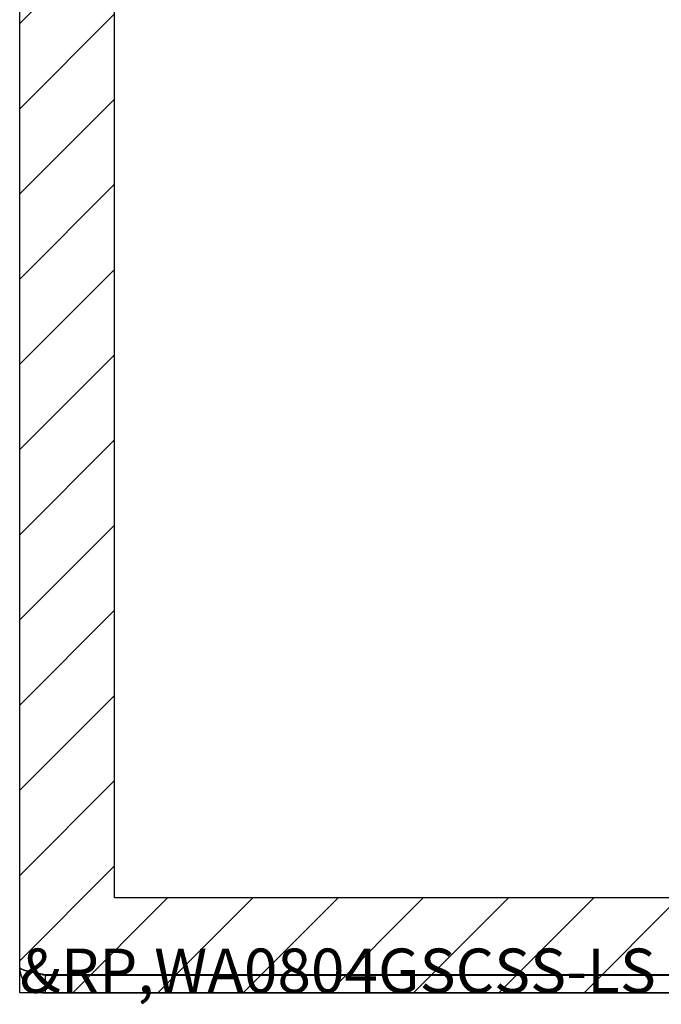
# Model space of a CAD drawing. Extents: x 2.2 to 49.9, y 1.9 to 30.
# Drawn here: x 3.1 to 5.7, y 13.8 to 17.9 of the extents above; entities that cross this region are included whole.
import ezdxf

# ---------------------------------------------------------------- set-up
doc = ezdxf.new("R2010")
doc.units = 0
doc.header["$LTSCALE"] = 3
doc.layers.get('0').update_dxf_attribs({"linetype": 'CONTINUOUS'})
for name, color, linetype in [('HATCH__ANSI_', 7, 'CONTINUOUS'), ('SKETCH_GEOMETRY__ANSI_', 7, 'CONTINUOUS'), ('SYMBOL__ANSI_', 7, 'CONTINUOUS'), ('VISIBLE__ANSI_', 7, 'CONTINUOUS')]:
    doc.layers.add(name, color=color, linetype=linetype)
doc.styles.add('MTXPL_TAHOMA', font='txt')

# ---------------------------------------------------------------- blocks, each defined once
blk = doc.blocks.new('*X17')
at = {"color": 0}
for p, q in [((3.064, 17.9132), (3.4577, 18.3069)), ((3.064, 17.5597), (3.4577, 17.9534)), ((3.064, 17.2061), (3.4577, 17.5998)), ((3.064, 16.8525), (3.4577, 17.2462)), ((3.064, 16.499), (3.4577, 16.8927)), ((3.064, 16.1454), (3.4577, 16.5391)), ((3.064, 15.7919), (3.4577, 16.1856)), ((3.064, 15.4383), (3.4577, 15.832)), ((3.064, 15.0848), (3.4577, 15.4785)), ((3.064, 14.7312), (3.4577, 15.1249)), ((3.064, 14.3777), (3.4577, 14.7714)), ((3.064, 14.0241), (3.4577, 14.4178)), ((3.284, 13.8906), (3.6777, 14.2843)), ((3.6376, 13.8906), (4.0313, 14.2843)), ((3.9911, 13.8906), (4.3848, 14.2843)), ((4.3447, 13.8906), (4.7384, 14.2843)), ((4.6982, 13.8906), (5.0919, 14.2843)), ((5.0518, 13.8906), (5.4455, 14.2843)), ((5.4053, 13.8906), (5.799, 14.2843))]:
    blk.add_line(p, q, dxfattribs=at)

msp = doc.modelspace()

# ---------------------------------------------------------------- linework, layer by layer
at = {"layer": 'SKETCH_GEOMETRY__ANSI_', "color": 5}
for p, q in [((3.06397, 13.89061), (3.06397, 22.01561)), ((3.45767, 14.28431), (3.45767, 21.62191)), ((6.07971, 14.28431), (3.45767, 14.28431)), ((7.06397, 13.89061), (3.06397, 13.89061))]:
    msp.add_line(p, q, dxfattribs=at)
at = {"layer": 'VISIBLE__ANSI_', "color": 7}
for p, q in [((3.06397, 13.99586), (3.06397, 21.91036)), ((6.95872, 13.96532), (3.16922, 13.96532)), ((3.16922, 13.96461), (6.95872, 13.96461)), ((3.16922, 13.96461), (3.16922, 13.89061)), ((3.16922, 13.89061), (6.95872, 13.89061))]:
    msp.add_line(p, q, dxfattribs=at)
for points in [[(3.06397, 13.9959, 0), (3.06397, 13.9951, 0), (3.06398, 13.9944, 0), (3.06399, 13.9936, 0), (3.06401, 13.9929, 0), (3.06404, 13.9922, 0), (3.06407, 13.9914, 0), (3.0641, 13.9907, 0), (3.06415, 13.9899, 0), (3.06419, 13.9892, 0), (3.06425, 13.9885, 0), (3.06431, 13.9877, 0), (3.06437, 13.987, 0), (3.06444, 13.9863, 0), (3.06451, 13.9855, 0), (3.0646, 13.9848, 0), (3.06468, 13.9841, 0), (3.06477, 13.9833, 0), (3.06487, 13.9826, 0), (3.06497, 13.9819, 0), (3.06508, 13.9811, 0), (3.06519, 13.9804, 0), (3.06531, 13.9797, 0), (3.06543, 13.9789, 0), (3.06556, 13.9782, 0), (3.06569, 13.9775, 0), (3.06583, 13.9768, 0), (3.06598, 13.976, 0), (3.06613, 13.9753, 0), (3.06628, 13.9746, 0), (3.06644, 13.9739, 0), (3.06661, 13.9731, 0), (3.06677, 13.9724, 0), (3.06695, 13.9717, 0), (3.06713, 13.971, 0), (3.06731, 13.9703, 0), (3.0675, 13.9696, 0), (3.0677, 13.9688, 0), (3.0679, 13.9681, 0), (3.06811, 13.9674, 0), (3.06832, 13.9667, 0), (3.06853, 13.966, 0), (3.06875, 13.9653, 0), (3.06897, 13.9646, 0), (3.0692, 13.9639, 0), (3.06944, 13.9632, 0), (3.06968, 13.9625, 0), (3.06992, 13.9618, 0), (3.07017, 13.9611, 0), (3.07043, 13.9604, 0), (3.07068, 13.9597, 0), (3.07095, 13.959, 0), (3.07122, 13.9583, 0), (3.07149, 13.9576, 0), (3.07177, 13.9569, 0), (3.07205, 13.9563, 0), (3.07233, 13.9556, 0), (3.07263, 13.9549, 0), (3.07292, 13.9542, 0), (3.07322, 13.9535, 0), (3.07353, 13.9529, 0), (3.07384, 13.9522, 0), (3.07415, 13.9515, 0), (3.07447, 13.9509, 0), (3.07479, 13.9502, 0), (3.07512, 13.9495, 0), (3.07545, 13.9489, 0), (3.07579, 13.9482, 0), (3.07613, 13.9475, 0), (3.07648, 13.9469, 0), (3.07683, 13.9462, 0), (3.07718, 13.9456, 0), (3.07754, 13.9449, 0), (3.07791, 13.9443, 0), (3.07827, 13.9437, 0), (3.07865, 13.943, 0), (3.07902, 13.9424, 0), (3.0794, 13.9417, 0), (3.07979, 13.9411, 0), (3.08018, 13.9405, 0), (3.08057, 13.9398, 0), (3.08097, 13.9392, 0), (3.08137, 13.9386, 0), (3.08177, 13.938, 0), (3.08218, 13.9374, 0), (3.0826, 13.9367, 0), (3.08301, 13.9361, 0), (3.08344, 13.9355, 0), (3.08386, 13.9349, 0), (3.08429, 13.9343, 0), (3.08473, 13.9337, 0), (3.08517, 13.9331, 0), (3.08561, 13.9325, 0), (3.08605, 13.9319, 0), (3.0865, 13.9313, 0), (3.08696, 13.9308, 0), (3.08742, 13.9302, 0), (3.08788, 13.9296, 0), (3.08834, 13.929, 0), (3.08881, 13.9285, 0), (3.08929, 13.9279, 0), (3.08977, 13.9273, 0), (3.09025, 13.9268, 0), (3.09073, 13.9262, 0), (3.09122, 13.9256, 0), (3.09171, 13.9251, 0), (3.09221, 13.9245, 0), (3.09271, 13.924, 0), (3.09321, 13.9235, 0), (3.09372, 13.9229, 0), (3.09423, 13.9224, 0), (3.09475, 13.9218, 0), (3.09526, 13.9213, 0), (3.09579, 13.9208, 0), (3.09631, 13.9203, 0), (3.09684, 13.9198, 0), (3.09737, 13.9192, 0), (3.09791, 13.9187, 0), (3.09845, 13.9182, 0), (3.09899, 13.9177, 0), (3.09954, 13.9172, 0), (3.10009, 13.9167, 0), (3.10064, 13.9162, 0), (3.1012, 13.9158, 0), (3.10176, 13.9153, 0), (3.10232, 13.9148, 0), (3.10289, 13.9143, 0), (3.10346, 13.9139, 0), (3.10403, 13.9134, 0), (3.10461, 13.9129, 0), (3.10519, 13.9125, 0), (3.10577, 13.912, 0), (3.10636, 13.9116, 0), (3.10695, 13.9111, 0), (3.10754, 13.9107, 0), (3.10814, 13.9102, 0), (3.10874, 13.9098, 0), (3.10934, 13.9094, 0), (3.10995, 13.909, 0), (3.11056, 13.9085, 0), (3.11117, 13.9081, 0), (3.11178, 13.9077, 0), (3.1124, 13.9073, 0), (3.11302, 13.9069, 0), (3.11365, 13.9065, 0), (3.11427, 13.9061, 0), (3.1149, 13.9057, 0), (3.11554, 13.9053, 0), (3.11617, 13.905, 0), (3.11681, 13.9046, 0), (3.11746, 13.9042, 0), (3.1181, 13.9039, 0), (3.11875, 13.9035, 0), (3.1194, 13.9032, 0), (3.12005, 13.9028, 0), (3.12071, 13.9025, 0), (3.12137, 13.9021, 0), (3.12203, 13.9018, 0), (3.12269, 13.9015, 0), (3.12336, 13.9011, 0), (3.12403, 13.9008, 0), (3.1247, 13.9005, 0), (3.12537, 13.9002, 0), (3.12605, 13.8999, 0), (3.12672, 13.8996, 0), (3.1274, 13.8993, 0), (3.12809, 13.899, 0), (3.12877, 13.8987, 0), (3.12945, 13.8984, 0), (3.13014, 13.8981, 0), (3.13083, 13.8979, 0), (3.13152, 13.8976, 0), (3.13222, 13.8973, 0), (3.13291, 13.8971, 0), (3.13361, 13.8968, 0), (3.13431, 13.8966, 0), (3.13501, 13.8963, 0), (3.13571, 13.8961, 0), (3.13641, 13.8959, 0), (3.13712, 13.8956, 0), (3.13783, 13.8954, 0), (3.13853, 13.8952, 0), (3.13924, 13.895, 0), (3.13996, 13.8948, 0), (3.14067, 13.8946, 0), (3.14138, 13.8944, 0), (3.1421, 13.8942, 0), (3.14282, 13.894, 0), (3.14353, 13.8938, 0), (3.14425, 13.8936, 0), (3.14497, 13.8935, 0), (3.1457, 13.8933, 0), (3.14642, 13.8931, 0), (3.14714, 13.893, 0), (3.14787, 13.8928, 0), (3.1486, 13.8927, 0), (3.14932, 13.8925, 0), (3.15005, 13.8924, 0), (3.15078, 13.8923, 0), (3.15151, 13.8921, 0), (3.15224, 13.892, 0), (3.15297, 13.8919, 0), (3.15371, 13.8918, 0), (3.15444, 13.8917, 0), (3.15517, 13.8916, 0), (3.15591, 13.8915, 0), (3.15664, 13.8914, 0), (3.15738, 13.8913, 0), (3.15812, 13.8912, 0), (3.15886, 13.8911, 0), (3.15959, 13.8911, 0), (3.16033, 13.891, 0), (3.16107, 13.8909, 0), (3.16181, 13.8909, 0), (3.16255, 13.8908, 0), (3.16329, 13.8908, 0), (3.16403, 13.8907, 0), (3.16477, 13.8907, 0), (3.16551, 13.8907, 0), (3.16625, 13.8907, 0), (3.16699, 13.8906, 0), (3.16773, 13.8906, 0), (3.16848, 13.8906, 0), (3.16922, 13.8906, 0)], [(3.16922, 13.9653, 0), (3.16848, 13.9655, 0), (3.16773, 13.9656, 0), (3.16699, 13.9657, 0), (3.16625, 13.9659, 0), (3.16551, 13.966, 0), (3.16477, 13.9661, 0), (3.16403, 13.9663, 0), (3.16329, 13.9664, 0), (3.16256, 13.9666, 0), (3.16182, 13.9667, 0), (3.16108, 13.9668, 0), (3.16034, 13.967, 0), (3.15961, 13.9671, 0), (3.15887, 13.9672, 0), (3.15814, 13.9674, 0), (3.1574, 13.9675, 0), (3.15667, 13.9676, 0), (3.15594, 13.9678, 0), (3.1552, 13.9679, 0), (3.15447, 13.9681, 0), (3.15374, 13.9682, 0), (3.15301, 13.9683, 0), (3.15228, 13.9685, 0), (3.15156, 13.9686, 0), (3.15083, 13.9687, 0), (3.1501, 13.9689, 0), (3.14938, 13.969, 0), (3.14865, 13.9692, 0), (3.14793, 13.9693, 0), (3.14721, 13.9694, 0), (3.14649, 13.9696, 0), (3.14577, 13.9697, 0), (3.14505, 13.9698, 0), (3.14433, 13.97, 0), (3.14362, 13.9701, 0), (3.1429, 13.9703, 0), (3.14219, 13.9704, 0), (3.14148, 13.9705, 0), (3.14077, 13.9707, 0), (3.14006, 13.9708, 0), (3.13935, 13.9709, 0), (3.13865, 13.9711, 0), (3.13794, 13.9712, 0), (3.13724, 13.9713, 0), (3.13654, 13.9715, 0), (3.13584, 13.9716, 0), (3.13514, 13.9718, 0), (3.13444, 13.9719, 0), (3.13375, 13.972, 0), (3.13305, 13.9722, 0), (3.13236, 13.9723, 0), (3.13167, 13.9724, 0), (3.13098, 13.9726, 0), (3.1303, 13.9727, 0), (3.12961, 13.9729, 0), (3.12893, 13.973, 0), (3.12825, 13.9731, 0), (3.12757, 13.9733, 0), (3.12689, 13.9734, 0), (3.12622, 13.9735, 0), (3.12555, 13.9737, 0), (3.12488, 13.9738, 0), (3.12421, 13.9739, 0), (3.12354, 13.9741, 0), (3.12288, 13.9742, 0), (3.12222, 13.9744, 0), (3.12156, 13.9745, 0), (3.1209, 13.9746, 0), (3.12024, 13.9748, 0), (3.11959, 13.9749, 0), (3.11894, 13.975, 0), (3.11829, 13.9752, 0), (3.11765, 13.9753, 0), (3.117, 13.9755, 0), (3.11636, 13.9756, 0), (3.11573, 13.9757, 0), (3.11509, 13.9759, 0), (3.11446, 13.976, 0), (3.11383, 13.9761, 0), (3.1132, 13.9763, 0), (3.11257, 13.9764, 0), (3.11195, 13.9766, 0), (3.11133, 13.9767, 0), (3.11071, 13.9768, 0), (3.1101, 13.977, 0), (3.10949, 13.9771, 0), (3.10888, 13.9772, 0), (3.10827, 13.9774, 0), (3.10767, 13.9775, 0), (3.10707, 13.9776, 0), (3.10647, 13.9778, 0), (3.10588, 13.9779, 0), (3.10529, 13.9781, 0), (3.1047, 13.9782, 0), (3.10411, 13.9783, 0), (3.10353, 13.9785, 0), (3.10295, 13.9786, 0), (3.10238, 13.9787, 0), (3.10181, 13.9789, 0), (3.10124, 13.979, 0), (3.10067, 13.9792, 0), (3.10011, 13.9793, 0), (3.09955, 13.9794, 0), (3.09899, 13.9796, 0), (3.09844, 13.9797, 0), (3.09789, 13.9798, 0), (3.09735, 13.98, 0), (3.09681, 13.9801, 0), (3.09627, 13.9803, 0), (3.09573, 13.9804, 0), (3.0952, 13.9805, 0), (3.09467, 13.9807, 0), (3.09415, 13.9808, 0), (3.09363, 13.9809, 0), (3.09311, 13.9811, 0), (3.0926, 13.9812, 0), (3.09209, 13.9813, 0), (3.09158, 13.9815, 0), (3.09108, 13.9816, 0), (3.09058, 13.9818, 0), (3.09009, 13.9819, 0), (3.0896, 13.982, 0), (3.08911, 13.9822, 0), (3.08863, 13.9823, 0), (3.08815, 13.9824, 0), (3.08768, 13.9826, 0), (3.08721, 13.9827, 0), (3.08674, 13.9829, 0), (3.08628, 13.983, 0), (3.08582, 13.9831, 0), (3.08537, 13.9833, 0), (3.08492, 13.9834, 0), (3.08447, 13.9835, 0), (3.08403, 13.9837, 0), (3.08359, 13.9838, 0), (3.08316, 13.9839, 0), (3.08273, 13.9841, 0), (3.08231, 13.9842, 0), (3.08189, 13.9844, 0), (3.08148, 13.9845, 0), (3.08107, 13.9846, 0), (3.08066, 13.9848, 0), (3.08026, 13.9849, 0), (3.07986, 13.985, 0), (3.07947, 13.9852, 0), (3.07908, 13.9853, 0), (3.0787, 13.9855, 0), (3.07832, 13.9856, 0), (3.07795, 13.9857, 0), (3.07758, 13.9859, 0), (3.07722, 13.986, 0), (3.07686, 13.9861, 0), (3.0765, 13.9863, 0), (3.07616, 13.9864, 0), (3.07581, 13.9866, 0), (3.07547, 13.9867, 0), (3.07514, 13.9868, 0), (3.07481, 13.987, 0), (3.07448, 13.9871, 0), (3.07416, 13.9872, 0), (3.07385, 13.9874, 0), (3.07354, 13.9875, 0), (3.07323, 13.9876, 0), (3.07293, 13.9878, 0), (3.07263, 13.9879, 0), (3.07234, 13.9881, 0), (3.07205, 13.9882, 0), (3.07177, 13.9883, 0), (3.07149, 13.9885, 0), (3.07122, 13.9886, 0), (3.07095, 13.9887, 0), (3.07069, 13.9889, 0), (3.07043, 13.989, 0), (3.07018, 13.9892, 0), (3.06993, 13.9893, 0), (3.06969, 13.9894, 0), (3.06945, 13.9896, 0), (3.06922, 13.9897, 0), (3.06899, 13.9898, 0), (3.06877, 13.99, 0), (3.06855, 13.9901, 0), (3.06834, 13.9902, 0), (3.06813, 13.9904, 0), (3.06793, 13.9905, 0), (3.06773, 13.9907, 0), (3.06753, 13.9908, 0), (3.06735, 13.9909, 0), (3.06716, 13.9911, 0), (3.06698, 13.9912, 0), (3.06681, 13.9913, 0), (3.06664, 13.9915, 0), (3.06648, 13.9916, 0), (3.06632, 13.9918, 0), (3.06617, 13.9919, 0), (3.06602, 13.992, 0), (3.06588, 13.9922, 0), (3.06574, 13.9923, 0), (3.06561, 13.9924, 0), (3.06548, 13.9926, 0), (3.06536, 13.9927, 0), (3.06524, 13.9929, 0), (3.06513, 13.993, 0), (3.06502, 13.9931, 0), (3.06492, 13.9933, 0), (3.06482, 13.9934, 0), (3.06473, 13.9935, 0), (3.06464, 13.9937, 0), (3.06456, 13.9938, 0), (3.06448, 13.9939, 0), (3.06441, 13.9941, 0), (3.06435, 13.9942, 0), (3.06429, 13.9944, 0), (3.06423, 13.9945, 0), (3.06418, 13.9946, 0), (3.06414, 13.9948, 0), (3.0641, 13.9949, 0), (3.06406, 13.995, 0), (3.06403, 13.9952, 0), (3.06401, 13.9953, 0), (3.06399, 13.9955, 0), (3.06398, 13.9956, 0), (3.06397, 13.9957, 0), (3.06397, 13.9959, 0)], [(3.1554, 13.9681, 0), (3.15545, 13.968, 0), (3.15551, 13.968, 0), (3.15557, 13.968, 0), (3.15563, 13.9679, 0), (3.15568, 13.9679, 0), (3.15574, 13.9679, 0), (3.1558, 13.9679, 0), (3.15586, 13.9678, 0), (3.15591, 13.9678, 0), (3.15597, 13.9678, 0), (3.15603, 13.9677, 0), (3.15609, 13.9677, 0), (3.15614, 13.9677, 0), (3.1562, 13.9677, 0), (3.15626, 13.9676, 0), (3.15632, 13.9676, 0), (3.15637, 13.9676, 0), (3.15643, 13.9675, 0), (3.15649, 13.9675, 0), (3.15655, 13.9675, 0), (3.15661, 13.9675, 0), (3.15666, 13.9674, 0), (3.15672, 13.9674, 0), (3.15678, 13.9674, 0), (3.15684, 13.9674, 0), (3.1569, 13.9673, 0), (3.15696, 13.9673, 0), (3.15701, 13.9673, 0), (3.15707, 13.9672, 0), (3.15713, 13.9672, 0), (3.15719, 13.9672, 0), (3.15725, 13.9672, 0), (3.15731, 13.9671, 0), (3.15737, 13.9671, 0), (3.15743, 13.9671, 0), (3.15748, 13.9671, 0), (3.15754, 13.967, 0), (3.1576, 13.967, 0), (3.15766, 13.967, 0), (3.15772, 13.967, 0), (3.15778, 13.9669, 0), (3.15784, 13.9669, 0), (3.1579, 13.9669, 0), (3.15796, 13.9669, 0), (3.15802, 13.9668, 0), (3.15808, 13.9668, 0), (3.15814, 13.9668, 0), (3.1582, 13.9668, 0), (3.15825, 13.9667, 0), (3.15831, 13.9667, 0), (3.15837, 13.9667, 0), (3.15843, 13.9667, 0), (3.15849, 13.9666, 0), (3.15855, 13.9666, 0), (3.15861, 13.9666, 0), (3.15867, 13.9666, 0), (3.15873, 13.9665, 0), (3.15879, 13.9665, 0), (3.15885, 13.9665, 0), (3.15891, 13.9665, 0), (3.15897, 13.9665, 0), (3.15903, 13.9664, 0), (3.15909, 13.9664, 0), (3.15915, 13.9664, 0), (3.15921, 13.9664, 0), (3.15928, 13.9663, 0), (3.15934, 13.9663, 0), (3.1594, 13.9663, 0), (3.15946, 13.9663, 0), (3.15952, 13.9663, 0), (3.15958, 13.9662, 0), (3.15964, 13.9662, 0), (3.1597, 13.9662, 0), (3.15976, 13.9662, 0), (3.15982, 13.9662, 0), (3.15988, 13.9661, 0), (3.15994, 13.9661, 0), (3.16, 13.9661, 0), (3.16006, 13.9661, 0), (3.16013, 13.9661, 0), (3.16019, 13.966, 0), (3.16025, 13.966, 0), (3.16031, 13.966, 0), (3.16037, 13.966, 0), (3.16043, 13.966, 0), (3.16049, 13.9659, 0), (3.16055, 13.9659, 0), (3.16062, 13.9659, 0), (3.16068, 13.9659, 0), (3.16074, 13.9659, 0), (3.1608, 13.9658, 0), (3.16086, 13.9658, 0), (3.16092, 13.9658, 0), (3.16099, 13.9658, 0), (3.16105, 13.9658, 0), (3.16111, 13.9657, 0), (3.16117, 13.9657, 0), (3.16123, 13.9657, 0), (3.16129, 13.9657, 0), (3.16136, 13.9657, 0), (3.16142, 13.9657, 0), (3.16148, 13.9656, 0), (3.16154, 13.9656, 0), (3.1616, 13.9656, 0), (3.16167, 13.9656, 0), (3.16173, 13.9656, 0), (3.16179, 13.9656, 0), (3.16185, 13.9655, 0), (3.16192, 13.9655, 0), (3.16198, 13.9655, 0), (3.16204, 13.9655, 0), (3.1621, 13.9655, 0), (3.16216, 13.9655, 0), (3.16223, 13.9654, 0), (3.16229, 13.9654, 0), (3.16235, 13.9654, 0), (3.16242, 13.9654, 0), (3.16248, 13.9654, 0), (3.16254, 13.9654, 0), (3.1626, 13.9654, 0), (3.16267, 13.9653, 0), (3.16273, 13.9653, 0), (3.16279, 13.9653, 0), (3.16285, 13.9653, 0), (3.16292, 13.9653, 0), (3.16298, 13.9653, 0), (3.16304, 13.9653, 0), (3.16311, 13.9652, 0), (3.16317, 13.9652, 0), (3.16323, 13.9652, 0), (3.1633, 13.9652, 0), (3.16336, 13.9652, 0), (3.16342, 13.9652, 0), (3.16348, 13.9652, 0), (3.16355, 13.9652, 0), (3.16361, 13.9651, 0), (3.16367, 13.9651, 0), (3.16374, 13.9651, 0), (3.1638, 13.9651, 0), (3.16386, 13.9651, 0), (3.16393, 13.9651, 0), (3.16399, 13.9651, 0), (3.16406, 13.9651, 0), (3.16412, 13.965, 0), (3.16418, 13.965, 0), (3.16425, 13.965, 0), (3.16431, 13.965, 0), (3.16437, 13.965, 0), (3.16444, 13.965, 0), (3.1645, 13.965, 0), (3.16456, 13.965, 0), (3.16463, 13.965, 0), (3.16469, 13.965, 0), (3.16476, 13.9649, 0), (3.16482, 13.9649, 0), (3.16488, 13.9649, 0), (3.16495, 13.9649, 0), (3.16501, 13.9649, 0), (3.16508, 13.9649, 0), (3.16514, 13.9649, 0), (3.1652, 13.9649, 0), (3.16527, 13.9649, 0), (3.16533, 13.9649, 0), (3.1654, 13.9649, 0), (3.16546, 13.9648, 0), (3.16553, 13.9648, 0), (3.16559, 13.9648, 0), (3.16565, 13.9648, 0), (3.16572, 13.9648, 0), (3.16578, 13.9648, 0), (3.16585, 13.9648, 0), (3.16591, 13.9648, 0), (3.16598, 13.9648, 0), (3.16604, 13.9648, 0), (3.16611, 13.9648, 0), (3.16617, 13.9648, 0), (3.16623, 13.9648, 0), (3.1663, 13.9648, 0), (3.16636, 13.9647, 0), (3.16643, 13.9647, 0), (3.16649, 13.9647, 0), (3.16656, 13.9647, 0), (3.16662, 13.9647, 0), (3.16669, 13.9647, 0), (3.16675, 13.9647, 0), (3.16682, 13.9647, 0), (3.16688, 13.9647, 0), (3.16695, 13.9647, 0), (3.16701, 13.9647, 0), (3.16708, 13.9647, 0), (3.16714, 13.9647, 0), (3.1672, 13.9647, 0), (3.16727, 13.9647, 0), (3.16733, 13.9647, 0), (3.1674, 13.9647, 0), (3.16746, 13.9647, 0), (3.16753, 13.9647, 0), (3.16759, 13.9647, 0), (3.16766, 13.9647, 0), (3.16772, 13.9646, 0), (3.16779, 13.9646, 0), (3.16785, 13.9646, 0), (3.16792, 13.9646, 0), (3.16798, 13.9646, 0), (3.16805, 13.9646, 0), (3.16811, 13.9646, 0), (3.16818, 13.9646, 0), (3.16824, 13.9646, 0), (3.16831, 13.9646, 0), (3.16837, 13.9646, 0), (3.16844, 13.9646, 0), (3.1685, 13.9646, 0), (3.16857, 13.9646, 0), (3.16863, 13.9646, 0), (3.1687, 13.9646, 0), (3.16876, 13.9646, 0), (3.16883, 13.9646, 0), (3.16889, 13.9646, 0), (3.16896, 13.9646, 0), (3.16902, 13.9646, 0), (3.16909, 13.9646, 0), (3.16915, 13.9646, 0), (3.16922, 13.9646, 0)]]:
    msp.add_polyline3d(points, dxfattribs=at)

# ---------------------------------------------------------------- block references
at = {"layer": 'HATCH__ANSI_', "color": 5, "linetype": 'CONTINUOUS'}
msp.add_blockref('*X17', (0, 0), dxfattribs=at)

# ---------------------------------------------------------------- texts
at = {"layer": 'SYMBOL__ANSI_', "color": 1, "style": 'MTXPL_TAHOMA'}
msp.add_text('&RP,WA0804GSCSS-LS', height=0.1836777, dxfattribs=at).set_placement((3.06397, 13.89061))

doc.saveas('drawing.dxf')
